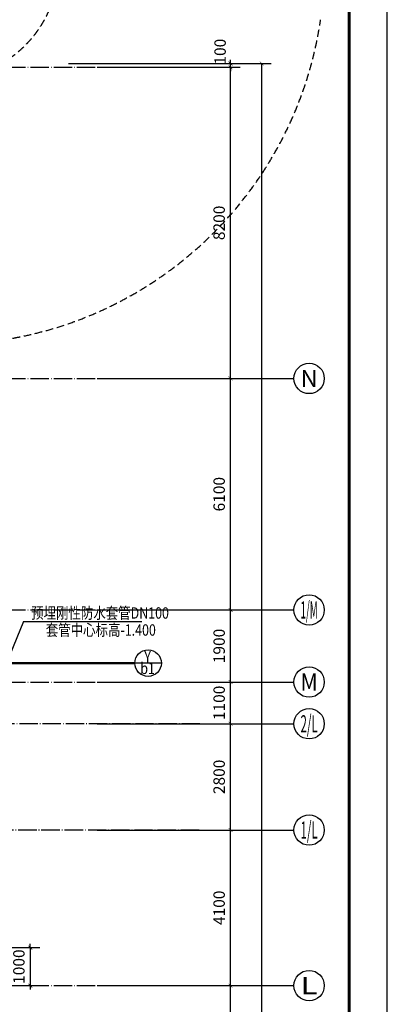
# Model space of a CAD drawing. Extents: x 18068 to 1940219, y -654575 to 301498.
# Drawn here: x 181645 to 191318, y -386271 to -360323 of the extents above; entities that cross this region are included whole.
import ezdxf
from ezdxf.enums import TextEntityAlignment as Align

# ---------------------------------------------------------------- set-up
doc = ezdxf.new("R2010")
doc.units = 0
doc.header["$LTSCALE"] = 200
doc.header["$MEASUREMENT"] = 0
for name, pattern in [('ACAD_ISO04W100', [30.5, 24, -3, 0.5, -3]), ('CONTINOUS', [0]), ('DASHED', [0.75, 0.5, -0.25])]:
    doc.linetypes.add(name, pattern=pattern)
doc.layers.get('0').update_dxf_attribs({"linetype": 'CONTINUOUS'})
doc.layers.get('Defpoints').update_dxf_attribs({"linetype": 'CONTINUOUS'})
for name, color, linetype in [('AXIS_TEXT', 7, 'CONTINUOUS'), ('DOTE', 252, 'ACAD_ISO04W100'), ('Pub_dim', 3, 'CONTINUOUS'), ('Pub_text', 151, 'CONTINUOUS'), ('TK', 7, 'CONTINUOUS'), ('W-标注', 71, 'CONTINUOUS'), ('W-自喷标注', 120, 'CONTINOUS'), ('W-雨水', 4, 'DASHED')]:
    doc.layers.add(name, color=color, linetype=linetype)
doc.styles.add('_HZTXT', font='txt.shx', dxfattribs={"width": 0.8, "bigfont": 'hztxt.shx'})
doc.styles.add('_TCH_AXIS', font='romans.shx', dxfattribs={"width": 0.7, "height": 350, "bigfont": 'hztxt.shx'})
doc.styles.add('COMPLEX', font='COMPLEX')
doc.styles.add('DIM_FONT', font='SIMPLEX.shx', dxfattribs={"width": 0.8, "bigfont": 'hzdx.shx'})
doc.styles.add('HT', font='simhei.ttf')
doc.dimstyles.new('DIMN', dxfattribs={"dimtxt": 300, "dimasz": 100, "dimexe": 250, "dimexo": 300, "dimgap": 150, "dimtad": 1, "dimdec": 0, "dimzin": 0, "dimdsep": 46, "dimtxsty": 'DIM_FONT', "dimblk": 'ARCHTICK', "dimcen": 0.09, "dimclrt": 7, "dimazin": 2, "dimtfac": 1, "dimtdec": 0, "dimtix": 1, "dimtmove": 2, "dimatfit": 3, "dimfxl": 1, "dimtolj": 1, "dimtzin": 0, "dimarcsym": 0})
doc.dimstyles.new('xxq', dxfattribs={"dimtxt": 300, "dimasz": 100, "dimexe": 250, "dimexo": 300, "dimgap": 150, "dimtad": 1, "dimdec": 0, "dimzin": 0, "dimdsep": 46, "dimtxsty": 'DIM_FONT', "dimblk": 'ARCHTICK', "dimcen": 0.09, "dimclrt": 7, "dimazin": 2, "dimtfac": 1, "dimtdec": 0, "dimtix": 1, "dimtmove": 2, "dimatfit": 3, "dimldrblk": 'ARCHTICK', "dimfxl": 1, "dimtolj": 1, "dimtzin": 0, "dimarcsym": 0})

# ---------------------------------------------------------------- blocks, each defined once
blk = doc.blocks.new('_ArchTick')
at = {"color": 0, "linetype": 'ByBlock', "const_width": 0.15}
blk.add_lwpolyline([(-0.5, -0.5), (0.5, 0.5)], dxfattribs=at)
blk = doc.blocks.new('*D146')
at = {"layer": 'Defpoints', "color": 0, "transparency": 16777216}
for p in [(180580, -384778), (180580, -385778), (181923, -385778)]:
    blk.add_point(p, dxfattribs=at)
at = {"layer": 'W-标注', "color": 0, "lineweight": -2, "transparency": 16777216}
for p, q in [((180880, -384778), (182173, -384778)), ((181923, -384778), (181923, -384678)), ((181923, -384778), (181923, -385778)), ((180880, -385778), (182173, -385778)), ((181923, -385778), (181923, -385878))]:
    blk.add_line(p, q, dxfattribs=at)
at = {"layer": 'W-标注', "color": 0, "lineweight": -2, "transparency": 16777216, "xscale": 100, "yscale": 100, "zscale": 100}
for p, rotation in [((181923, -384778), 270), ((181923, -385778), 90)]:
    blk.add_blockref('_ArchTick', p, dxfattribs=dict(at, rotation=rotation))
at = {"layer": 'W-标注', "color": 7, "transparency": 16777216, "insert": (181623, -385278), "char_height": 300, "attachment_point": 5, "rotation": 90, "style": 'DIM_FONT'}
blk.add_mtext('\\A1;1000', dxfattribs=at)
blk = doc.blocks.new('图框A0')
at = {"layer": 'TK', "color": 7}
blk.add_line((296808, 322746), (177908, 322746), dxfattribs=at)
at = {"layer": 'TK', "color": 7, "const_width": 80}
blk.add_lwpolyline([(295808, 321746), (178908, 321746), (178908, 239646), (295808, 239646)], close=True, dxfattribs=at)
at = {"layer": 'TK', "color": 7, "style": 'HT', "width": 0.8}
for tag, height, p in [('（示例文字）', 380, (291304, 304087)), ('（示例文字）', 380, (291304, 299894)), ('（示例文字）', 380, (291304, 298591)), ('（示例文字）', 380, (291304, 294087)), ('（示例文字）', 380, (291304, 290346)), ('（示例文字）', 380, (291302, 286930)), ('（示例文字）', 380, (291312, 285482)), ('（示例文字）', 380, (291315, 284014)), ('0618', 270, (290024, 243392)), ('2006.8', 270, (294551, 243392)), ('建施', 270, (290048, 241889)), ('01', 270, (294591, 241895)), ('1：100', 270, (290058, 240399)), ('0', 270, (294558, 240395))]:
    blk.add_attdef(tag, text='', height=height, dxfattribs=at).set_placement(p, align=Align.MIDDLE_CENTER)
blk = doc.blocks.new('*D712')
at = {"layer": 'Defpoints', "color": 0, "transparency": 16777216}
for p in [(183379, -385778), (187193, -385778), (183379, -393778)]:
    blk.add_point(p, dxfattribs=at)
at = {"layer": 'Pub_dim', "color": 0, "lineweight": -2, "transparency": 16777216}
for p, q in [((183679, -385778), (187443, -385778)), ((187193, -393778), (187193, -385778)), ((183679, -393778), (187443, -393778))]:
    blk.add_line(p, q, dxfattribs=at)
at = {"layer": 'Pub_dim', "color": 0, "lineweight": -2, "transparency": 16777216, "xscale": 100, "yscale": 100, "zscale": 100}
for p, rotation in [((187193, -385778), 90), ((187193, -393778), 270)]:
    blk.add_blockref('_ArchTick', p, dxfattribs=dict(at, rotation=rotation))
at = {"layer": 'Pub_dim', "color": 7, "transparency": 16777216, "insert": (186893, -389778), "char_height": 300, "attachment_point": 5, "rotation": 90, "style": 'DIM_FONT'}
blk.add_mtext('\\A1;8000', dxfattribs=at)
blk = doc.blocks.new('*D713')
at = {"layer": 'Defpoints', "color": 0, "transparency": 16777216}
for p in [(183379, -381678), (187193, -381678), (183379, -385778)]:
    blk.add_point(p, dxfattribs=at)
at = {"layer": 'Pub_dim', "color": 0, "lineweight": -2, "transparency": 16777216}
for p, q in [((183679, -381678), (187443, -381678)), ((187193, -385778), (187193, -381678)), ((183679, -385778), (187443, -385778))]:
    blk.add_line(p, q, dxfattribs=at)
at = {"layer": 'Pub_dim', "color": 0, "lineweight": -2, "transparency": 16777216, "xscale": 100, "yscale": 100, "zscale": 100}
for p, rotation in [((187193, -381678), 90), ((187193, -385778), 270)]:
    blk.add_blockref('_ArchTick', p, dxfattribs=dict(at, rotation=rotation))
at = {"layer": 'Pub_dim', "color": 7, "transparency": 16777216, "insert": (186893, -383728), "char_height": 300, "attachment_point": 5, "rotation": 90, "style": 'DIM_FONT'}
blk.add_mtext('\\A1;4100', dxfattribs=at)
blk = doc.blocks.new('*D714')
at = {"layer": 'Defpoints', "color": 0, "transparency": 16777216}
for p in [(183379, -378878), (187193, -378878), (183379, -381678)]:
    blk.add_point(p, dxfattribs=at)
at = {"layer": 'Pub_dim', "color": 0, "lineweight": -2, "transparency": 16777216}
for p, q in [((183679, -378878), (187443, -378878)), ((187193, -381678), (187193, -378878)), ((183679, -381678), (187443, -381678))]:
    blk.add_line(p, q, dxfattribs=at)
at = {"layer": 'Pub_dim', "color": 0, "lineweight": -2, "transparency": 16777216, "xscale": 100, "yscale": 100, "zscale": 100}
for p, rotation in [((187193, -378878), 90), ((187193, -381678), 270)]:
    blk.add_blockref('_ArchTick', p, dxfattribs=dict(at, rotation=rotation))
at = {"layer": 'Pub_dim', "color": 7, "transparency": 16777216, "insert": (186893, -380278), "char_height": 300, "attachment_point": 5, "rotation": 90, "style": 'DIM_FONT'}
blk.add_mtext('\\A1;2800', dxfattribs=at)
blk = doc.blocks.new('*D715')
at = {"layer": 'Defpoints', "color": 0, "transparency": 16777216}
for p in [(183379, -377778), (187193, -377778), (183379, -378878)]:
    blk.add_point(p, dxfattribs=at)
at = {"layer": 'Pub_dim', "color": 0, "lineweight": -2, "transparency": 16777216}
for p, q in [((183679, -377778), (187443, -377778)), ((187193, -378878), (187193, -377778)), ((183679, -378878), (187443, -378878))]:
    blk.add_line(p, q, dxfattribs=at)
at = {"layer": 'Pub_dim', "color": 0, "lineweight": -2, "transparency": 16777216, "xscale": 100, "yscale": 100, "zscale": 100}
for p, rotation in [((187193, -377778), 90), ((187193, -378878), 270)]:
    blk.add_blockref('_ArchTick', p, dxfattribs=dict(at, rotation=rotation))
at = {"layer": 'Pub_dim', "color": 7, "transparency": 16777216, "insert": (186893, -378328), "char_height": 300, "attachment_point": 5, "rotation": 90, "style": 'DIM_FONT'}
blk.add_mtext('\\A1;1100', dxfattribs=at)
blk = doc.blocks.new('*D716')
at = {"layer": 'Defpoints', "color": 0, "transparency": 16777216}
for p in [(183379, -375878), (187193, -375878), (183379, -377778)]:
    blk.add_point(p, dxfattribs=at)
at = {"layer": 'Pub_dim', "color": 0, "lineweight": -2, "transparency": 16777216}
for p, q in [((183679, -375878), (187443, -375878)), ((187193, -377778), (187193, -375878)), ((183679, -377778), (187443, -377778))]:
    blk.add_line(p, q, dxfattribs=at)
at = {"layer": 'Pub_dim', "color": 0, "lineweight": -2, "transparency": 16777216, "xscale": 100, "yscale": 100, "zscale": 100}
for p, rotation in [((187193, -375878), 90), ((187193, -377778), 270)]:
    blk.add_blockref('_ArchTick', p, dxfattribs=dict(at, rotation=rotation))
at = {"layer": 'Pub_dim', "color": 7, "transparency": 16777216, "insert": (186893, -376828), "char_height": 300, "attachment_point": 5, "rotation": 90, "style": 'DIM_FONT'}
blk.add_mtext('\\A1;1900', dxfattribs=at)
blk = doc.blocks.new('*D717')
at = {"layer": 'Defpoints', "color": 0, "transparency": 16777216}
for p in [(183379, -369778), (187193, -369778), (183379, -375878)]:
    blk.add_point(p, dxfattribs=at)
at = {"layer": 'Pub_dim', "color": 0, "lineweight": -2, "transparency": 16777216}
for p, q in [((183679, -369778), (187443, -369778)), ((187193, -375878), (187193, -369778)), ((183679, -375878), (187443, -375878))]:
    blk.add_line(p, q, dxfattribs=at)
at = {"layer": 'Pub_dim', "color": 0, "lineweight": -2, "transparency": 16777216, "xscale": 100, "yscale": 100, "zscale": 100}
for p, rotation in [((187193, -369778), 90), ((187193, -375878), 270)]:
    blk.add_blockref('_ArchTick', p, dxfattribs=dict(at, rotation=rotation))
at = {"layer": 'Pub_dim', "color": 7, "transparency": 16777216, "insert": (186893, -372828), "char_height": 300, "attachment_point": 5, "rotation": 90, "style": 'DIM_FONT'}
blk.add_mtext('\\A1;6100', dxfattribs=at)
blk = doc.blocks.new('*D718')
at = {"layer": 'Defpoints', "color": 0, "transparency": 16777216}
for p in [(183379, -361578), (187193, -361578), (183379, -369778)]:
    blk.add_point(p, dxfattribs=at)
at = {"layer": 'Pub_dim', "color": 0, "lineweight": -2, "transparency": 16777216}
for p, q in [((183679, -361578), (187443, -361578)), ((187193, -369778), (187193, -361578)), ((183679, -369778), (187443, -369778))]:
    blk.add_line(p, q, dxfattribs=at)
at = {"layer": 'Pub_dim', "color": 0, "lineweight": -2, "transparency": 16777216, "xscale": 100, "yscale": 100, "zscale": 100}
for p, rotation in [((187193, -361578), 90), ((187193, -369778), 270)]:
    blk.add_blockref('_ArchTick', p, dxfattribs=dict(at, rotation=rotation))
at = {"layer": 'Pub_dim', "color": 7, "transparency": 16777216, "insert": (186893, -365678), "char_height": 300, "attachment_point": 5, "rotation": 90, "style": 'DIM_FONT'}
blk.add_mtext('\\A1;8200', dxfattribs=at)
blk = doc.blocks.new('*D719')
at = {"layer": 'Defpoints', "color": 0, "transparency": 16777216}
for p in [(183379, -361478), (183379, -361578), (187193, -361478)]:
    blk.add_point(p, dxfattribs=at)
at = {"layer": 'Pub_dim', "color": 0, "lineweight": -2, "transparency": 16777216}
for p, q in [((187193, -361478), (187193, -361378)), ((183679, -361478), (187443, -361478)), ((183679, -361578), (187443, -361578)), ((187193, -361578), (187193, -361478)), ((187193, -361578), (187193, -361678))]:
    blk.add_line(p, q, dxfattribs=at)
at = {"layer": 'Pub_dim', "color": 0, "lineweight": -2, "transparency": 16777216, "xscale": 100, "yscale": 100, "zscale": 100}
for p, rotation in [((187193, -361478), 270), ((187193, -361578), 90)]:
    blk.add_blockref('_ArchTick', p, dxfattribs=dict(at, rotation=rotation))
at = {"layer": 'Pub_dim', "color": 7, "transparency": 16777216, "insert": (186918, -361166), "char_height": 300, "attachment_point": 5, "rotation": 90, "style": 'DIM_FONT'}
blk.add_mtext('\\A1;100', dxfattribs=at)
blk = doc.blocks.new('*D758')
at = {"layer": 'Defpoints', "color": 0, "transparency": 16777216}
for p in [(182627, -361478), (188013, -361478), (182627, -426578)]:
    blk.add_point(p, dxfattribs=at)
at = {"layer": 'Pub_dim', "color": 0, "lineweight": -2, "transparency": 16777216}
for p, q in [((182927, -361478), (188263, -361478)), ((188013, -426578), (188013, -361478)), ((182927, -426578), (188263, -426578))]:
    blk.add_line(p, q, dxfattribs=at)
at = {"layer": 'Pub_dim', "color": 0, "lineweight": -2, "transparency": 16777216, "xscale": 100, "yscale": 100, "zscale": 100}
for p, rotation in [((188013, -361478), 90), ((188013, -426578), 270)]:
    blk.add_blockref('_ArchTick', p, dxfattribs=dict(at, rotation=rotation))
at = {"layer": 'Pub_dim', "color": 7, "transparency": 16777216, "insert": (187713, -394028), "char_height": 300, "attachment_point": 5, "rotation": 90, "style": 'DIM_FONT'}
blk.add_mtext('\\A1;65100', dxfattribs=at)
blk = doc.blocks.new('_AXISO')
blk.add_circle((0, 0), 0.5)
at = {"layer": 'AXIS_TEXT', "style": 'COMPLEX', "width": 1.041667}
blk.add_attdef('A', text='', height=0.56, dxfattribs=at).set_placement((-0.25, -0.28), (0.25, -0.28), align=Align.FIT)

msp = doc.modelspace()

# ---------------------------------------------------------------- linework, layer by layer
at = {"layer": 'DOTE', "ltscale": 0.1}
for p, q in [((114220.751, -361578.29), (186363.309, -361578.29)), ((114220.751, -369778.29), (186363.309, -369778.29)), ((114220.751, -375878.29), (186363.309, -375878.29)), ((114220.751, -377778.29), (186363.309, -377778.29)), ((186387.719, -378878.29), (114220.751, -378878.29)), ((186363.309, -381678.29), (114220.751, -381678.29)), ((183299.714, -381678.29), (165199.714, -381678.29)), ((114220.751, -385778.29), (186363.309, -385778.29))]:
    msp.add_line(p, q, dxfattribs=at)
at = {"layer": 'Pub_dim'}
for p, q in [((187442.787, -369778.29), (188860.926, -369778.29)), ((187442.787, -375878.29), (188860.926, -375878.29)), ((187442.787, -377778.29), (188860.926, -377778.29)), ((187442.787, -378878.29), (188860.926, -378878.29)), ((187442.787, -381678.29), (188860.926, -381678.29)), ((187442.787, -385778.29), (188860.926, -385778.29))]:
    msp.add_line(p, q, dxfattribs=at)
at = {"layer": 'Pub_dim', "linetype": 'DASHED', "ltscale": 2}
for radius, end in [(3000, 0), (10000, 351.6913413)]:
    msp.add_arc((179668.05, -358878.29), radius, 270, end, dxfattribs=at)
at = {"layer": 'W-标注'}
msp.add_line((185372.622, -377278.29), (184672.622, -377278.29), dxfattribs=at)
msp.add_circle((185022.622, -377278.29), 350, dxfattribs=at)
at = {"layer": 'W-自喷标注', "linetype": 'ByBlock'}
for q in [(181299.714, -377278.29), (184855.109, -376180.417)]:
    msp.add_line((181745.915, -376180.417), q, dxfattribs=at)
at = {"layer": 'W-雨水', "const_width": 60}
msp.add_lwpolyline([(177273.511, -377476.032), (177534.046, -377278.29), (184672.622, -377278.29)], dxfattribs=at)

# ---------------------------------------------------------------- block references
at = {"layer": 'Pub_dim'}
ref = msp.add_blockref('_AXISO', (189260.926, -369778.29), dxfattribs=dict(at, xscale=800, yscale=800, zscale=800))
ref.add_attrib('A', 'N', dxfattribs={"layer": 'AXIS_TEXT', "height": 452.548, "style": '_TCH_AXIS', "width": 1.363636}).set_placement((189034.652, -370004.564), (189487.2, -370004.564), align=Align.FIT)
ref = msp.add_blockref('_AXISO', (189260.926, -375878.29), dxfattribs=dict(at, xscale=800, yscale=800, zscale=800))
ref.add_attrib('A', '1/M', dxfattribs={"layer": 'AXIS_TEXT', "height": 452.5483, "style": '_TCH_AXIS', "width": 0.454545}).set_placement((189034.652, -376104.564), (189487.2, -376104.564), align=Align.FIT)
ref = msp.add_blockref('_AXISO', (189260.926, -377778.29), dxfattribs=dict(at, xscale=800, yscale=800, zscale=800))
ref.add_attrib('A', 'M', dxfattribs={"layer": 'AXIS_TEXT', "height": 452.548, "style": '_TCH_AXIS', "width": 1.25}).set_placement((189034.652, -378004.564), (189487.2, -378004.564), align=Align.FIT)
ref = msp.add_blockref('_AXISO', (189260.926, -378878.29), dxfattribs=dict(at, xscale=800, yscale=800, zscale=800))
ref.add_attrib('A', '2/L', dxfattribs={"layer": 'AXIS_TEXT', "height": 452.5483, "style": '_TCH_AXIS', "width": 0.508475}).set_placement((189034.652, -379104.564), (189487.2, -379104.564), align=Align.FIT)
ref = msp.add_blockref('_AXISO', (189260.926, -381678.29), dxfattribs=dict(at, xscale=800, yscale=800, zscale=800))
ref.add_attrib('A', '1/L', dxfattribs={"layer": 'AXIS_TEXT', "height": 452.5483, "style": '_TCH_AXIS', "width": 0.508475}).set_placement((189034.652, -381904.564), (189487.2, -381904.564), align=Align.FIT)
ref = msp.add_blockref('_AXISO', (189260.926, -385778.29), dxfattribs=dict(at, xscale=800, yscale=800, zscale=800))
ref.add_attrib('A', 'L', dxfattribs={"layer": 'AXIS_TEXT', "height": 452.548, "style": '_TCH_AXIS', "width": 1.764706}).set_placement((189034.652, -386004.564), (189487.2, -386004.564), align=Align.FIT)
at = {"layer": 'Pub_text', "rotation": 270}
msp.add_blockref('图框A0', (-131427.65, -169080.105), dxfattribs=at)

# ---------------------------------------------------------------- texts
at = {"layer": 'W-标注', "style": '_HZTXT', "width": 0.8}
for s, p in [('Y', (185010.376, -377260.674)), ('b1', (185010.762, -377566.646))]:
    msp.add_text(s, height=300, dxfattribs=at).set_placement(p, align=Align.CENTER)
at = {"layer": 'W-自喷标注', "linetype": 'ByBlock', "style": '_HZTXT', "width": 0.8}
for s, p in [('预埋刚性防水套管DN100', (181944.932, -376108.047)), ('套管中心标高-1.400', (182331.704, -376557.033))]:
    msp.add_text(s, height=300, dxfattribs=at).set_placement(p)

# ---------------------------------------------------------------- dimensions: what is measured, and where the dimension line sits
at = {"layer": 'Pub_dim'}
dim = msp.add_linear_dim(base=(187192.787, -361478.29), p1=(183378.676, -361578.29), p2=(183378.676, -361478.29), angle=90, dimstyle='DIMN', dxfattribs=at)
dim.commit()
dim.dimension.update_dxf_attribs({"geometry": '*D719', "text_midpoint": (186917.787, -361165.79), "dimtype": 161})
for p1, p2, distance, picture, middle in [((182627.054, -426578.29), (182627.054, -361478.29), -5385.941, '*D758', (187712.995, -394028.29)), ((183378.676, -369778.29), (183378.676, -361578.29), -3814.111, '*D718', (186892.787, -365678.29)), ((183378.676, -375878.29), (183378.676, -369778.29), -3814.111, '*D717', (186892.787, -372828.29)), ((183378.676, -377778.29), (183378.676, -375878.29), -3814.111, '*D716', (186892.787, -376828.29)), ((183378.676, -378878.29), (183378.676, -377778.29), -3814.111, '*D715', (186892.787, -378328.29)), ((183378.676, -381678.29), (183378.676, -378878.29), -3814.111, '*D714', (186892.787, -380278.29)), ((183378.676, -385778.29), (183378.676, -381678.29), -3814.111, '*D713', (186892.787, -383728.29)), ((183378.676, -393778.29), (183378.676, -385778.29), -3814.111, '*D712', (186892.787, -389778.29))]:
    dim = msp.add_aligned_dim(p1=p1, p2=p2, distance=distance, dimstyle='DIMN', dxfattribs=at)
    dim.commit()
    dim.dimension.update_dxf_attribs({"geometry": picture, "text_midpoint": middle})
at = {"layer": 'W-标注'}
dim = msp.add_linear_dim(base=(181922.742, -385778.29), p1=(180579.714, -384778.29), p2=(180579.714, -385778.29), angle=90, dimstyle='xxq', dxfattribs=at)
dim.commit()
dim.dimension.update_dxf_attribs({"geometry": '*D146', "text_midpoint": (181622.742, -385278.29)})

doc.saveas('drawing.dxf')
